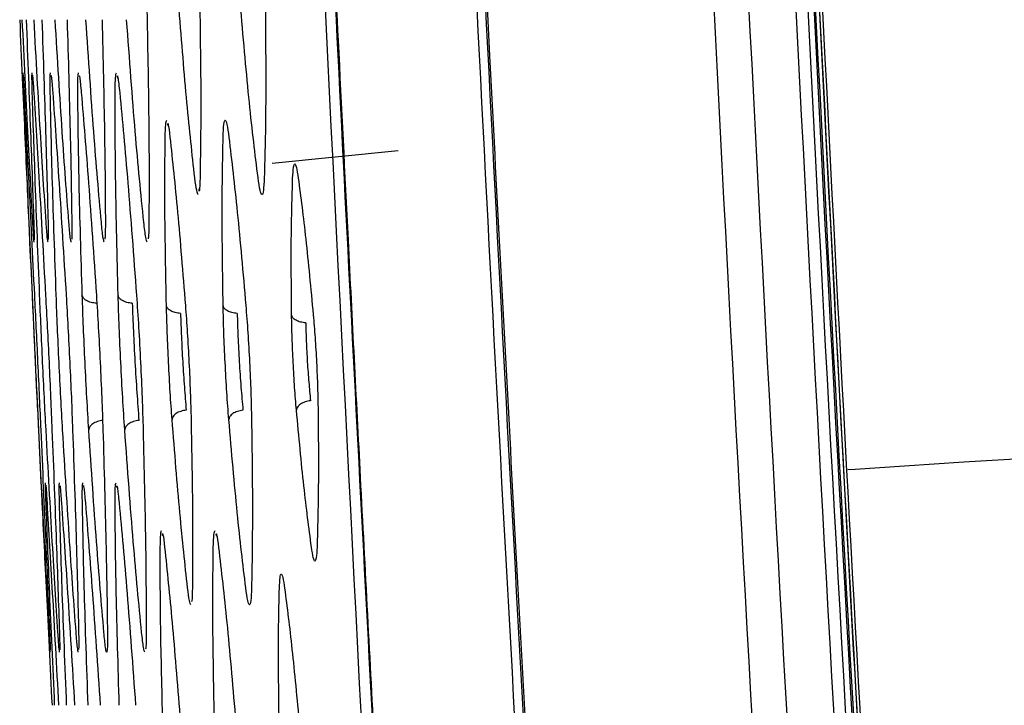
# Model space of a CAD drawing. Units: millimetres. Extents: x -2376 to 1255, y -800 to 1267.
# Drawn here: x -1038 to -1008, y -32 to -10 of the extents above; entities that cross this region are included whole.
import ezdxf

# ---------------------------------------------------------------- set-up
doc = ezdxf.new("R2010")
doc.units = ezdxf.units.MM

msp = doc.modelspace()

# ---------------------------------------------------------------- linework, layer by layer
at = {"color": 8, "linetype": 'Continuous', "lineweight": 25}
msp.add_line((-1026.325, -14.532), (-1030.226, -14.931), dxfattribs=at)
at = {"color": 8, "linetype": 'Continuous', "lineweight": 25, "flags": 128}
msp.add_lwpolyline([(-1012.392, -24.408), (-1012.159, -24.392), (-1010.63, -24.289), (-1008.797, -24.172), (-1006.683, -24.041), (-1004.313, -23.897), (-1001.714, -23.743), (-998.918, -23.581), (-995.957, -23.412), (-995.745, -23.4)], dxfattribs=at)
at = {"color": 7, "linetype": 'Continuous', "lineweight": 25}
for points, knots in [([(-1026.904, -42.886), (-1028.093, -19.895), (-1030.473, 26.086), (-1032.759, 95.114), (-1034.222, 164.163), (-1034.397, 210.205), (-1034.485, 233.226)], [0, 0, 0, 0, 0.250001, 0.500002, 0.750002, 1, 1, 1, 1]), ([(-1026.541, -42.836), (-1027.169, -31.137), (-1028.404, -8.153), (-1029.943, 26.49), (-1031.239, 60.784), (-1032.293, 95.293), (-1033.108, 129.657), (-1033.685, 164.177), (-1034.046, 198.701), (-1034.09, 221.718), (-1034.112, 233.226)], [0, 0, 0, 0, 0.127254, 0.250001, 0.376651, 0.500001, 0.625001, 0.750001, 0.875001, 1, 1, 1, 1]), ([(-1034.088, 233.226), (-1034.087, 230.66), (-1034.085, 225.823), (-1034.07, 219.011), (-1034.051, 213.083), (-1034.028, 208.041), (-1034.006, 203.808), (-1033.956, 195.623), (-1033.817, 178.544), (-1033.38, 144.278), (-1032.28, 92.292), (-1030.756, 47.173), (-1029.486, 17.049), (-1029.051, 7.208), (-1028.694, -0.492), (-1028.408, -6.502), (-1028.164, -11.513), (-1027.857, -17.688), (-1027.48, -25.032), (-1027.031, -33.544), (-1026.696, -39.607), (-1026.518, -42.834)], [0, 0, 0, 0, 0.0278702, 0.0525356, 0.0739964, 0.0922524, 0.1073035, 0.1199721, 0.1811626, 0.2928128, 0.4921875, 0.7459363, 0.7831529, 0.8196725, 0.8529306, 0.8668791, 0.8850291, 0.9074163, 0.9340403, 0.9649017, 1, 1, 1, 1]), ([(-1030.024, 233.226), (-1029.981, 217.53), (-1029.893, 186.149), (-1029.186, 139.091), (-1028.053, 92.053), (-1026.448, 45.017), (-1024.364, -2.025), (-1021.833, -49.086), (-1019.734, -80.447), (-1018.684, -96.136)], [0, 0, 0, 0, 0.142842, 0.2855779, 0.4282996, 0.5710519, 0.7138943, 0.8568692, 1, 1, 1, 1]), ([(-1018.489, -94.845), (-1019.531, -79.218), (-1021.616, -47.981), (-1024.129, -1.105), (-1026.199, 45.754), (-1027.792, 92.605), (-1028.918, 139.461), (-1029.62, 186.334), (-1029.706, 217.593), (-1029.75, 233.226)], [0, 0, 0, 0, 0.143124, 0.286093, 0.428947, 0.5717, 0.714408, 0.857171, 1, 1, 1, 1]), ([(-1029.712, 233.226), (-1029.71, 230.59), (-1029.708, 225.575), (-1029.691, 218.44), (-1029.667, 212.077), (-1029.639, 206.488), (-1029.61, 201.672), (-1029.582, 197.54), (-1029.537, 191.712), (-1029.465, 183.834), (-1029.254, 164.918), (-1028.655, 127.483), (-1027.381, 79.57), (-1025.503, 30.013), (-1024.012, -1.796), (-1022.856, -23.721), (-1022.209, -35.412), (-1021.694, -44.313), (-1021.305, -50.839), (-1021.012, -55.686), (-1020.651, -61.549), (-1020.217, -68.431), (-1019.706, -76.333), (-1019.113, -85.253), (-1018.679, -91.538), (-1018.45, -94.85)], [0, 0, 0, 0, 0.024085, 0.045815, 0.065191, 0.082212, 0.096879, 0.109192, 0.119972, 0.150127, 0.181162, 0.292812, 0.492186, 0.619059, 0.745936, 0.783153, 0.819672, 0.852929, 0.864631, 0.87941, 0.897302, 0.918307, 0.942425, 0.969656, 1, 1, 1, 1]), ([(-1022.65, 233.226), (-1022.564, 211.336), (-1022.393, 167.555), (-1021.018, 101.896), (-1018.792, 36.262), (-1015.711, -29.339), (-1012.881, -73.029), (-1011.467, -94.873)], [0, 0, 0, 0, 0.2, 0.399998, 0.599998, 0.800001, 1, 1, 1, 1]), ([(-1021.567, 233.226), (-1021.482, 211.34), (-1021.311, 167.57), (-1019.936, 101.926), (-1017.711, 36.307), (-1014.63, -29.28), (-1011.801, -72.96), (-1010.386, -94.799)], [0, 0, 0, 0, 0.200001, 0.4, 0.6, 0.800002, 1, 1, 1, 1]), ([(-1020.112, 233.226), (-1020.028, 211.382), (-1019.859, 167.695), (-1018.491, 102.176), (-1016.273, 36.681), (-1013.199, -28.78), (-1010.379, -72.377), (-1008.97, -94.175)], [0, 0, 0, 0, 0.199999, 0.399999, 0.600001, 0.800001, 1, 1, 1, 1]), ([(-1019.746, 233.226), (-1019.662, 211.384), (-1019.493, 167.7), (-1018.126, 102.186), (-1015.907, 36.696), (-1012.834, -28.76), (-1010.014, -72.354), (-1008.604, -94.15)], [0, 0, 0, 0, 0.199999, 0.4, 0.600001, 0.800001, 1, 1, 1, 1]), ([(-1019.556, 233.226), (-1019.471, 211.355), (-1019.302, 167.613), (-1017.93, 102.012), (-1015.707, 36.435), (-1012.624, -29.108), (-1009.797, -72.759), (-1008.384, -94.585)], [0, 0, 0, 0, 0.199999, 0.399998, 0.599999, 0.8, 1, 1, 1, 1]), ([(-1019.507, 233.226), (-1019.422, 211.354), (-1019.253, 167.612), (-1017.881, 102.009), (-1015.658, 36.431), (-1012.575, -29.114), (-1009.748, -72.767), (-1008.335, -94.593)], [0, 0, 0, 0, 0.199999, 0.399998, 0.599999, 0.8, 1, 1, 1, 1]), ([(-1008.21, -94.591), (-1008.346, -92.603), (-1008.647, -88.23), (-1009.08, -81.73), (-1009.497, -75.349), (-1009.856, -69.743), (-1010.16, -64.911), (-1010.417, -60.765), (-1010.774, -54.918), (-1011.246, -47.014), (-1012.339, -28.031), (-1014.313, 9.549), (-1016.314, 57.684), (-1017.822, 107.512), (-1018.511, 139.516), (-1018.863, 161.583), (-1019.021, 173.353), (-1019.12, 182.316), (-1019.183, 188.888), (-1019.225, 193.769), (-1019.27, 199.674), (-1019.313, 206.607), (-1019.35, 214.566), (-1019.378, 223.554), (-1019.381, 229.888), (-1019.383, 233.226)], [0, 0, 0, 0, 0.018218, 0.040079, 0.059572, 0.076695, 0.091451, 0.103837, 0.114682, 0.145019, 0.17624, 0.288562, 0.489134, 0.616772, 0.74441, 0.78185, 0.818589, 0.852047, 0.863819, 0.878687, 0.896686, 0.917817, 0.94208, 0.969474, 1, 1, 1, 1]), ([(-1008.208, -94.593), (-1009.621, -72.767), (-1012.448, -29.114), (-1015.531, 36.431), (-1017.754, 102.009), (-1019.126, 167.612), (-1019.295, 211.354), (-1019.38, 233.226)], [0, 0, 0, 0, 0.2, 0.400001, 0.600002, 0.800001, 1, 1, 1, 1]), ([(-1008.067, -94.625), (-1009.252, -76.761), (-1011.621, -41.032), (-1014.351, 12.616), (-1016.338, 60.116), (-1017.14, 89.741), (-1017.457, 101.466)], [0, 0, 0, 0, 0.273596, 0.547194, 0.820793, 1, 1, 1, 1]), ([(-1034.296, -6.306), (-1034.274, -6.631), (-1034.23, -7.28), (-1034.173, -8.389), (-1034.126, -9.499), (-1034.109, -10.15), (-1034.101, -10.476)], [0, 0, 0, 0, 0.249832, 0.49975, 0.749803, 1, 1, 1, 1]), ([(-1032.623, -15.369), (-1032.705, -14.637), (-1032.868, -13.174), (-1033.029, -11.163), (-1033.11, -10.158)], [0, 0, 0, 0, 0.50002, 1, 1, 1, 1]), ([(-1032.467, -10.158), (-1032.453, -11.163), (-1032.426, -13.174), (-1032.449, -14.637), (-1032.46, -15.369)], [0, 0, 0, 0, 0.499998, 1, 1, 1, 1]), ([(-1030.663, -15.369), (-1030.754, -14.638), (-1030.934, -13.174), (-1031.11, -11.163), (-1031.197, -10.158)], [0, 0, 0, 0, 0.500019, 1, 1, 1, 1]), ([(-1030.437, -10.158), (-1030.429, -11.163), (-1030.413, -13.174), (-1030.451, -14.638), (-1030.471, -15.369)], [0, 0, 0, 0, 0.499995, 1, 1, 1, 1]), ([(-1038.049, -10.475), (-1037.995, -11.684), (-1037.889, -14.104), (-1037.809, -15.866), (-1037.769, -16.747)], [0, 0, 0, 0, 0.499993, 1, 1, 1, 1]), ([(-1037.643, -16.747), (-1037.692, -15.866), (-1037.789, -14.104), (-1037.908, -11.684), (-1037.968, -10.475)], [0, 0, 0, 0, 0.500013, 1, 1, 1, 1]), ([(-1037.848, -10.475), (-1037.801, -11.684), (-1037.707, -14.104), (-1037.644, -15.866), (-1037.613, -16.747)], [0, 0, 0, 0, 0.499996, 1, 1, 1, 1]), ([(-1037.23, -16.747), (-1037.288, -15.866), (-1037.404, -14.104), (-1037.537, -11.685), (-1037.604, -10.475)], [0, 0, 0, 0, 0.500011, 1, 1, 1, 1]), ([(-1037.36, -10.475), (-1037.319, -11.685), (-1037.237, -14.104), (-1037.192, -15.866), (-1037.169, -16.747)], [0, 0, 0, 0, 0.499996, 1, 1, 1, 1]), ([(-1036.525, -16.747), (-1036.593, -15.866), (-1036.728, -14.104), (-1036.875, -11.685), (-1036.949, -10.475)], [0, 0, 0, 0, 0.500016, 1, 1, 1, 1]), ([(-1036.58, -10.475), (-1036.545, -11.685), (-1036.475, -14.104), (-1036.447, -15.866), (-1036.433, -16.747)], [0, 0, 0, 0, 0.499998, 1, 1, 1, 1]), ([(-1035.519, -16.748), (-1035.597, -15.867), (-1035.752, -14.105), (-1035.915, -11.685), (-1035.996, -10.475)], [0, 0, 0, 0, 0.500015, 1, 1, 1, 1]), ([(-1035.496, -10.475), (-1035.468, -11.685), (-1035.41, -14.105), (-1035.399, -15.867), (-1035.394, -16.748)], [0, 0, 0, 0, 0.500001, 1, 1, 1, 1]), ([(-1034.204, -16.748), (-1034.292, -15.867), (-1034.467, -14.105), (-1034.646, -11.686), (-1034.735, -10.476)], [0, 0, 0, 0, 0.500018, 1, 1, 1, 1]), ([(-1034.101, -10.476), (-1034.078, -11.686), (-1034.033, -14.105), (-1034.041, -15.867), (-1034.045, -16.748)], [0, 0, 0, 0, 0.500002, 1, 1, 1, 1]), ([(-1037.941, -12.19), (-1037.939, -12.209), (-1037.935, -12.263), (-1037.92, -12.548), (-1037.91, -12.734)], [0, 0, 0, 0, 0.346924, 1, 1, 1, 1]), ([(-1037.654, -12.195), (-1037.651, -12.213), (-1037.643, -12.266), (-1037.624, -12.547), (-1037.612, -12.734)], [0, 0, 0, 0, 0.33439, 1, 1, 1, 1]), ([(-1037.078, -12.2), (-1037.074, -12.217), (-1037.061, -12.271), (-1037.04, -12.547), (-1037.025, -12.735)], [0, 0, 0, 0, 0.32022, 1, 1, 1, 1]), ([(-1036.204, -12.207), (-1036.199, -12.223), (-1036.183, -12.277), (-1036.158, -12.546), (-1036.141, -12.735)], [0, 0, 0, 0, 0.300034, 1, 1, 1, 1]), ([(-1035.023, -12.218), (-1035.018, -12.232), (-1034.998, -12.286), (-1034.971, -12.545), (-1034.951, -12.735)], [0, 0, 0, 0, 0.264884, 1, 1, 1, 1]), ([(-1035.005, -12.291), (-1035.006, -12.288), (-1035.018, -12.262), (-1035.023, -12.228), (-1035.021, -12.221), (-1035.02, -12.218)], [0, 0, 0, 0, 0.063885, 0.645595, 1, 1, 1, 1]), ([(-1037.653, -19.006), (-1037.708, -17.797), (-1037.816, -15.377), (-1037.889, -13.615), (-1037.925, -12.734)], [0, 0, 0, 0, 0.500008, 1, 1, 1, 1]), ([(-1037.91, -12.734), (-1037.865, -13.615), (-1037.775, -15.377), (-1037.654, -17.797), (-1037.593, -19.006)], [0, 0, 0, 0, 0.499992, 1, 1, 1, 1]), ([(-1037.43, -19.007), (-1037.478, -17.797), (-1037.574, -15.377), (-1037.63, -13.615), (-1037.658, -12.734)], [0, 0, 0, 0, 0.500006, 1, 1, 1, 1]), ([(-1037.612, -12.734), (-1037.558, -13.615), (-1037.45, -15.377), (-1037.315, -17.797), (-1037.247, -19.007)], [0, 0, 0, 0, 0.499992, 1, 1, 1, 1]), ([(-1036.918, -19.007), (-1036.96, -17.797), (-1037.044, -15.378), (-1037.082, -13.616), (-1037.101, -12.735)], [0, 0, 0, 0, 0.500001, 1, 1, 1, 1]), ([(-1037.025, -12.735), (-1036.961, -13.616), (-1036.834, -15.378), (-1036.684, -17.797), (-1036.61, -19.007)], [0, 0, 0, 0, 0.49999, 1, 1, 1, 1]), ([(-1036.109, -19.007), (-1036.146, -17.797), (-1036.218, -15.378), (-1036.239, -13.616), (-1036.249, -12.735)], [0, 0, 0, 0, 0.500007, 1, 1, 1, 1]), ([(-1036.141, -12.735), (-1036.067, -13.616), (-1035.92, -15.378), (-1035.756, -17.797), (-1035.673, -19.007)], [0, 0, 0, 0, 0.499988, 1, 1, 1, 1]), ([(-1034.998, -19.007), (-1035.028, -17.797), (-1035.088, -15.378), (-1035.091, -13.616), (-1035.092, -12.735)], [0, 0, 0, 0, 0.500003, 1, 1, 1, 1]), ([(-1034.951, -12.735), (-1034.867, -13.616), (-1034.7, -15.378), (-1034.52, -17.798), (-1034.43, -19.007)], [0, 0, 0, 0, 0.499988, 1, 1, 1, 1]), ([(-1033.441, -13.773), (-1033.446, -13.76), (-1033.463, -13.711), (-1033.46, -13.699), (-1033.458, -13.691)], [0, 0, 0, 0, 0.270311, 1, 1, 1, 1]), ([(-1033.459, -13.691), (-1033.455, -13.7), (-1033.437, -13.745), (-1033.413, -13.95), (-1033.393, -14.114)], [0, 0, 0, 0, 0.199589, 1, 1, 1, 1]), ([(-1031.746, -14.115), (-1031.739, -13.966), (-1031.726, -13.67), (-1031.685, -13.551), (-1031.631, -13.671), (-1031.589, -13.967), (-1031.568, -14.115)], [0, 0, 0, 0, 0.249916, 0.499815, 0.749824, 1, 1, 1, 1]), ([(-1033.502, -19.326), (-1033.522, -18.321), (-1033.561, -16.31), (-1033.548, -14.846), (-1033.542, -14.114)], [0, 0, 0, 0, 0.500002, 1, 1, 1, 1]), ([(-1033.393, -14.114), (-1033.315, -14.846), (-1033.158, -16.31), (-1032.996, -18.321), (-1032.914, -19.326)], [0, 0, 0, 0, 0.499979, 1, 1, 1, 1]), ([(-1031.746, -19.326), (-1031.76, -18.321), (-1031.789, -16.31), (-1031.76, -14.847), (-1031.746, -14.115)], [0, 0, 0, 0, 0.5, 1, 1, 1, 1]), ([(-1031.568, -14.115), (-1031.481, -14.847), (-1031.307, -16.31), (-1031.131, -18.321), (-1031.043, -19.326)], [0, 0, 0, 0, 0.499976, 1, 1, 1, 1]), ([(-1029.591, -15.379), (-1029.584, -15.255), (-1029.569, -15.008), (-1029.528, -14.909), (-1029.477, -15.008), (-1029.438, -15.255), (-1029.418, -15.379)], [0, 0, 0, 0, 0.249867, 0.499781, 0.749751, 1, 1, 1, 1]), ([(-1032.46, -15.369), (-1032.464, -15.538), (-1032.469, -15.726), (-1032.483, -15.771), (-1032.485, -15.776)], [0, 0, 0, 0, 0.89389, 1, 1, 1, 1]), ([(-1030.471, -15.369), (-1030.478, -15.518), (-1030.494, -15.814), (-1030.54, -15.933), (-1030.597, -15.813), (-1030.641, -15.517), (-1030.663, -15.369)], [0, 0, 0, 0, 0.250281, 0.500351, 0.750253, 1, 1, 1, 1]), ([(-1029.624, -19.618), (-1029.631, -18.8), (-1029.645, -17.165), (-1029.609, -15.974), (-1029.591, -15.379)], [0, 0, 0, 0, 0.499999, 1, 1, 1, 1]), ([(-1029.418, -15.379), (-1029.34, -15.974), (-1029.184, -17.165), (-1029.03, -18.8), (-1028.953, -19.618)], [0, 0, 0, 0, 0.49997, 1, 1, 1, 1]), ([(-1032.484, -15.776), (-1032.486, -15.78), (-1032.49, -15.795), (-1032.496, -15.76), (-1032.481, -15.71), (-1032.478, -15.702)], [0, 0, 0, 0, 0.286133, 0.879867, 1, 1, 1, 1]), ([(-1037.769, -16.747), (-1037.761, -16.925), (-1037.745, -17.281), (-1037.743, -17.337), (-1037.741, -17.365)], [0, 0, 0, 0, 0.49996, 1, 1, 1, 1]), ([(-1037.613, -16.747), (-1037.607, -16.934), (-1037.597, -17.217), (-1037.599, -17.271), (-1037.599, -17.289)], [0, 0, 0, 0, 0.659007, 1, 1, 1, 1]), ([(-1037.169, -16.747), (-1037.165, -16.934), (-1037.16, -17.213), (-1037.165, -17.267), (-1037.167, -17.285)], [0, 0, 0, 0, 0.671435, 1, 1, 1, 1]), ([(-1036.433, -16.747), (-1036.431, -16.936), (-1036.429, -17.209), (-1036.438, -17.262), (-1036.441, -17.279)], [0, 0, 0, 0, 0.6897749, 1, 1, 1, 1]), ([(-1035.394, -16.748), (-1035.395, -16.937), (-1035.396, -17.201), (-1035.409, -17.255), (-1035.412, -17.27)], [0, 0, 0, 0, 0.719569, 1, 1, 1, 1]), ([(-1034.045, -16.748), (-1034.048, -16.94), (-1034.052, -17.193), (-1034.068, -17.247), (-1034.072, -17.259)], [0, 0, 0, 0, 0.755439, 1, 1, 1, 1]), ([(-1037.741, -17.365), (-1037.683, -18.607), (-1037.568, -21.091), (-1037.449, -23.575), (-1037.39, -24.817)], [0, 0, 0, 0, 0.499994, 1, 1, 1, 1]), ([(-1037.457, -23.176), (-1037.472, -22.851), (-1037.504, -22.2), (-1037.557, -21.091), (-1037.609, -19.981), (-1037.639, -19.331), (-1037.653, -19.006)], [0, 0, 0, 0, 0.25018, 0.500185, 0.750111, 1, 1, 1, 1]), ([(-1037.593, -19.006), (-1037.577, -19.331), (-1037.545, -19.981), (-1037.492, -21.09), (-1037.44, -22.2), (-1037.411, -22.851), (-1037.396, -23.176)], [0, 0, 0, 0, 0.249883, 0.499786, 0.749822, 1, 1, 1, 1]), ([(-1037.232, -23.176), (-1037.25, -22.851), (-1037.284, -22.201), (-1037.338, -21.091), (-1037.389, -19.982), (-1037.416, -19.332), (-1037.43, -19.007)], [0, 0, 0, 0, 0.250164, 0.500185, 0.750113, 1, 1, 1, 1]), ([(-1037.247, -19.007), (-1037.229, -19.331), (-1037.194, -19.981), (-1037.14, -21.09), (-1037.089, -22.2), (-1037.062, -22.851), (-1037.049, -23.176)], [0, 0, 0, 0, 0.249871, 0.499771, 0.749815, 1, 1, 1, 1]), ([(-1036.718, -23.176), (-1036.737, -22.851), (-1036.774, -22.201), (-1036.83, -21.091), (-1036.88, -19.982), (-1036.905, -19.332), (-1036.918, -19.007)], [0, 0, 0, 0, 0.250173, 0.500165, 0.750103, 1, 1, 1, 1]), ([(-1036.61, -19.007), (-1036.591, -19.331), (-1036.553, -19.981), (-1036.497, -21.09), (-1036.446, -22.2), (-1036.422, -22.851), (-1036.409, -23.176)], [0, 0, 0, 0, 0.249858, 0.499774, 0.749815, 1, 1, 1, 1]), ([(-1035.908, -23.177), (-1035.928, -22.851), (-1035.968, -22.201), (-1036.025, -21.092), (-1036.075, -19.982), (-1036.098, -19.332), (-1036.109, -19.007)], [0, 0, 0, 0, 0.250157, 0.500168, 0.750105, 1, 1, 1, 1]), ([(-1035.671, -19.255), (-1035.728, -19.249), (-1035.843, -19.237), (-1035.984, -19.18), (-1036.083, -19.101), (-1036.101, -19.038), (-1036.109, -19.007)], [0, 0, 0, 0, 0.249989, 0.499982, 0.750025, 1, 1, 1, 1]), ([(-1035.673, -19.007), (-1035.653, -19.332), (-1035.612, -19.981), (-1035.554, -21.09), (-1035.504, -22.2), (-1035.481, -22.851), (-1035.47, -23.177)], [0, 0, 0, 0, 0.249844, 0.49975, 0.749806, 1, 1, 1, 1]), ([(-1034.794, -23.177), (-1034.815, -22.852), (-1034.859, -22.202), (-1034.918, -21.092), (-1034.967, -19.983), (-1034.988, -19.332), (-1034.998, -19.007)], [0, 0, 0, 0, 0.250167, 0.5001591, 0.7500872, 1, 1, 1, 1]), ([(-1034.56, -19.255), (-1034.617, -19.249), (-1034.731, -19.237), (-1034.871, -19.18), (-1034.971, -19.101), (-1034.989, -19.039), (-1034.998, -19.007)], [0, 0, 0, 0, 0.250032, 0.500003, 0.750007, 1, 1, 1, 1]), ([(-1034.43, -19.007), (-1034.407, -19.332), (-1034.363, -19.981), (-1034.304, -21.09), (-1034.254, -22.2), (-1034.234, -22.851), (-1034.224, -23.177)], [0, 0, 0, 0, 0.249832, 0.499737, 0.749798, 1, 1, 1, 1]), ([(-1034.56, -19.255), (-1034.55, -19.538), (-1034.529, -20.105), (-1034.479, -21.071), (-1034.42, -22.037), (-1034.377, -22.602), (-1034.355, -22.885)], [0, 0, 0, 0, 0.2499137, 0.4998868, 0.7499373, 1, 1, 1, 1]), ([(-1033.327, -22.859), (-1033.347, -22.583), (-1033.386, -22.033), (-1033.438, -21.093), (-1033.48, -20.153), (-1033.495, -19.601), (-1033.502, -19.326)], [0, 0, 0, 0, 0.2501836, 0.5001671, 0.7500955, 1, 1, 1, 1]), ([(-1033.064, -19.573), (-1033.121, -19.567), (-1033.234, -19.554), (-1033.374, -19.497), (-1033.474, -19.419), (-1033.493, -19.357), (-1033.502, -19.326)], [0, 0, 0, 0, 0.249984, 0.499988, 0.749996, 1, 1, 1, 1]), ([(-1032.914, -19.326), (-1032.894, -19.601), (-1032.854, -20.151), (-1032.802, -21.09), (-1032.76, -22.031), (-1032.745, -22.583), (-1032.738, -22.859)], [0, 0, 0, 0, 0.2497795, 0.4996719, 0.749755, 1, 1, 1, 1]), ([(-1031.569, -22.859), (-1031.59, -22.584), (-1031.632, -22.033), (-1031.685, -21.093), (-1031.727, -20.153), (-1031.74, -19.602), (-1031.746, -19.326)], [0, 0, 0, 0, 0.250167, 0.500161, 0.750081, 1, 1, 1, 1]), ([(-1031.309, -19.572), (-1031.365, -19.566), (-1031.478, -19.554), (-1031.617, -19.497), (-1031.717, -19.419), (-1031.737, -19.357), (-1031.746, -19.326)], [0, 0, 0, 0, 0.249987, 0.499991, 0.749992, 1, 1, 1, 1]), ([(-1031.043, -19.326), (-1031.021, -19.601), (-1030.978, -20.151), (-1030.925, -21.09), (-1030.883, -22.031), (-1030.871, -22.583), (-1030.864, -22.859)], [0, 0, 0, 0, 0.249752, 0.499659, 0.749737, 1, 1, 1, 1]), ([(-1033.064, -19.573), (-1033.057, -19.806), (-1033.041, -20.274), (-1033, -21.071), (-1032.948, -21.867), (-1032.909, -22.334), (-1032.889, -22.567)], [0, 0, 0, 0, 0.249886, 0.499864, 0.7499, 1, 1, 1, 1]), ([(-1031.309, -19.572), (-1031.302, -19.806), (-1031.289, -20.274), (-1031.248, -21.071), (-1031.195, -21.868), (-1031.152, -22.334), (-1031.131, -22.567)], [0, 0, 0, 0, 0.249887, 0.499849, 0.749899, 1, 1, 1, 1]), ([(-1029.474, -22.567), (-1029.493, -22.338), (-1029.531, -21.878), (-1029.576, -21.094), (-1029.61, -20.308), (-1029.62, -19.848), (-1029.624, -19.618)], [0, 0, 0, 0, 0.2501928, 0.5002232, 0.7500872, 1, 1, 1, 1]), ([(-1029.186, -19.864), (-1029.243, -19.858), (-1029.355, -19.845), (-1029.494, -19.788), (-1029.594, -19.711), (-1029.614, -19.649), (-1029.624, -19.618)], [0, 0, 0, 0, 0.249997, 0.499987, 0.74998, 1, 1, 1, 1]), ([(-1028.953, -19.618), (-1028.934, -19.848), (-1028.896, -20.306), (-1028.85, -21.09), (-1028.816, -21.876), (-1028.807, -22.337), (-1028.803, -22.567)], [0, 0, 0, 0, 0.249684, 0.499588, 0.749659, 1, 1, 1, 1]), ([(-1029.186, -19.864), (-1029.182, -20.052), (-1029.173, -20.429), (-1029.139, -21.071), (-1029.093, -21.713), (-1029.055, -22.088), (-1029.037, -22.275)], [0, 0, 0, 0, 0.249835, 0.499819, 0.749875, 1, 1, 1, 1]), ([(-1032.889, -22.567), (-1032.948, -22.577), (-1033.065, -22.598), (-1033.208, -22.669), (-1033.307, -22.759), (-1033.32, -22.826), (-1033.327, -22.859)], [0, 0, 0, 0, 0.2500098, 0.5000246, 0.7500047, 1, 1, 1, 1]), ([(-1031.131, -22.567), (-1031.19, -22.578), (-1031.307, -22.599), (-1031.449, -22.67), (-1031.548, -22.76), (-1031.562, -22.826), (-1031.569, -22.859)], [0, 0, 0, 0, 0.2500216, 0.5000143, 0.750001, 1, 1, 1, 1]), ([(-1029.037, -22.275), (-1029.095, -22.286), (-1029.211, -22.308), (-1029.353, -22.379), (-1029.452, -22.469), (-1029.467, -22.534), (-1029.474, -22.567)], [0, 0, 0, 0, 0.249994, 0.500028, 0.749986, 1, 1, 1, 1]), ([(-1029.009, -26.807), (-1029.088, -26.211), (-1029.245, -25.021), (-1029.398, -23.385), (-1029.474, -22.567)], [0, 0, 0, 0, 0.5000271, 1, 1, 1, 1]), ([(-1028.803, -22.567), (-1028.796, -23.385), (-1028.784, -25.021), (-1028.819, -26.211), (-1028.836, -26.807)], [0, 0, 0, 0, 0.500004, 1, 1, 1, 1]), ([(-1032.848, -28.07), (-1032.927, -27.338), (-1033.086, -25.875), (-1033.246, -23.864), (-1033.327, -22.859)], [0, 0, 0, 0, 0.5000145, 1, 1, 1, 1]), ([(-1032.738, -22.859), (-1032.719, -23.864), (-1032.682, -25.875), (-1032.693, -27.338), (-1032.698, -28.07)], [0, 0, 0, 0, 0.4999959, 1, 1, 1, 1]), ([(-1031.044, -28.071), (-1031.132, -27.339), (-1031.308, -25.875), (-1031.482, -23.864), (-1031.569, -22.859)], [0, 0, 0, 0, 0.50002, 1, 1, 1, 1]), ([(-1030.864, -22.859), (-1030.851, -23.864), (-1030.825, -25.875), (-1030.852, -27.339), (-1030.865, -28.071)], [0, 0, 0, 0, 0.500001, 1, 1, 1, 1]), ([(-1037.137, -29.448), (-1037.183, -28.567), (-1037.277, -26.805), (-1037.397, -24.386), (-1037.457, -23.176)], [0, 0, 0, 0, 0.500012, 1, 1, 1, 1]), ([(-1037.396, -23.176), (-1037.343, -24.386), (-1037.235, -26.805), (-1037.159, -28.567), (-1037.121, -29.448)], [0, 0, 0, 0, 0.499992, 1, 1, 1, 1]), ([(-1036.865, -29.448), (-1036.921, -28.567), (-1037.033, -26.805), (-1037.166, -24.386), (-1037.232, -23.176)], [0, 0, 0, 0, 0.5000097, 1, 1, 1, 1]), ([(-1037.049, -23.176), (-1037.001, -24.386), (-1036.907, -26.805), (-1036.848, -28.567), (-1036.819, -29.448)], [0, 0, 0, 0, 0.49999, 1, 1, 1, 1]), ([(-1036.301, -29.448), (-1036.366, -28.567), (-1036.497, -26.805), (-1036.645, -24.386), (-1036.718, -23.176)], [0, 0, 0, 0, 0.500013, 1, 1, 1, 1]), ([(-1036.409, -23.176), (-1036.368, -24.386), (-1036.285, -26.805), (-1036.244, -28.567), (-1036.224, -29.448)], [0, 0, 0, 0, 0.499994, 1, 1, 1, 1]), ([(-1035.469, -22.884), (-1035.529, -22.895), (-1035.647, -22.915), (-1035.791, -22.986), (-1035.89, -23.076), (-1035.902, -23.143), (-1035.908, -23.177)], [0, 0, 0, 0, 0.250005, 0.499977, 0.749963, 1, 1, 1, 1]), ([(-1035.439, -29.449), (-1035.514, -28.568), (-1035.665, -26.806), (-1035.827, -24.386), (-1035.908, -23.177)], [0, 0, 0, 0, 0.500014, 1, 1, 1, 1]), ([(-1035.47, -23.177), (-1035.435, -24.386), (-1035.365, -26.806), (-1035.341, -28.568), (-1035.329, -29.449)], [0, 0, 0, 0, 0.499995, 1, 1, 1, 1]), ([(-1034.355, -22.885), (-1034.414, -22.895), (-1034.533, -22.916), (-1034.676, -22.987), (-1034.774, -23.077), (-1034.787, -23.144), (-1034.794, -23.177)], [0, 0, 0, 0, 0.249998, 0.499988, 0.749957, 1, 1, 1, 1]), ([(-1034.271, -29.449), (-1034.357, -28.568), (-1034.527, -26.806), (-1034.705, -24.387), (-1034.794, -23.177)], [0, 0, 0, 0, 0.500019, 1, 1, 1, 1]), ([(-1034.224, -23.177), (-1034.195, -24.387), (-1034.137, -26.806), (-1034.132, -28.568), (-1034.129, -29.449)], [0, 0, 0, 0, 0.499998, 1, 1, 1, 1]), ([(-1037.39, -24.817), (-1037.388, -24.846), (-1037.386, -24.902), (-1037.368, -25.258), (-1037.36, -25.436)], [0, 0, 0, 0, 0.499994, 1, 1, 1, 1]), ([(-1037.24, -24.894), (-1037.237, -24.912), (-1037.231, -24.966), (-1037.213, -25.249), (-1037.202, -25.436)], [0, 0, 0, 0, 0.340693, 1, 1, 1, 1]), ([(-1036.804, -24.899), (-1036.8, -24.916), (-1036.79, -24.97), (-1036.769, -25.248), (-1036.755, -25.436)], [0, 0, 0, 0, 0.3272077, 1, 1, 1, 1]), ([(-1036.073, -24.904), (-1036.069, -24.921), (-1036.054, -24.975), (-1036.03, -25.248), (-1036.013, -25.436)], [0, 0, 0, 0, 0.311945, 1, 1, 1, 1]), ([(-1035.039, -24.914), (-1035.034, -24.929), (-1035.016, -24.983), (-1034.989, -25.247), (-1034.969, -25.436)], [0, 0, 0, 0, 0.282489, 1, 1, 1, 1]), ([(-1035.025, -24.976), (-1035.025, -24.976), (-1035.034, -24.952), (-1035.038, -24.922), (-1035.037, -24.916), (-1035.036, -24.914)], [0, 0, 0, 0, 0.0036741, 0.7311997, 1, 1, 1, 1]), ([(-1037.36, -25.436), (-1037.316, -26.317), (-1037.23, -28.079), (-1037.108, -30.498), (-1037.047, -31.708)], [0, 0, 0, 0, 0.499993, 1, 1, 1, 1]), ([(-1036.965, -31.708), (-1037.019, -30.498), (-1037.129, -28.079), (-1037.198, -26.317), (-1037.232, -25.436)], [0, 0, 0, 0, 0.500006, 1, 1, 1, 1]), ([(-1037.202, -25.436), (-1037.15, -26.317), (-1037.045, -28.079), (-1036.91, -30.498), (-1036.842, -31.708)], [0, 0, 0, 0, 0.499992, 1, 1, 1, 1]), ([(-1036.594, -31.708), (-1036.642, -30.498), (-1036.739, -28.079), (-1036.791, -26.317), (-1036.816, -25.436)], [0, 0, 0, 0, 0.500005, 1, 1, 1, 1]), ([(-1036.755, -25.436), (-1036.693, -26.317), (-1036.57, -28.079), (-1036.421, -30.498), (-1036.346, -31.708)], [0, 0, 0, 0, 0.4999885, 1, 1, 1, 1]), ([(-1035.928, -31.708), (-1035.971, -30.498), (-1036.055, -28.079), (-1036.089, -26.317), (-1036.107, -25.436)], [0, 0, 0, 0, 0.500005, 1, 1, 1, 1]), ([(-1036.013, -25.436), (-1035.942, -26.317), (-1035.8, -28.079), (-1035.636, -30.498), (-1035.553, -31.708)], [0, 0, 0, 0, 0.499985, 1, 1, 1, 1]), ([(-1034.962, -31.708), (-1034.998, -30.499), (-1035.071, -28.079), (-1035.087, -26.317), (-1035.095, -25.436)], [0, 0, 0, 0, 0.500006, 1, 1, 1, 1]), ([(-1034.969, -25.436), (-1034.888, -26.317), (-1034.726, -28.079), (-1034.546, -30.499), (-1034.457, -31.708)], [0, 0, 0, 0, 0.499989, 1, 1, 1, 1]), ([(-1033.605, -26.463), (-1033.609, -26.45), (-1033.625, -26.406), (-1033.622, -26.395), (-1033.62, -26.387)], [0, 0, 0, 0, 0.28344, 1, 1, 1, 1]), ([(-1033.622, -26.388), (-1033.618, -26.398), (-1033.6, -26.443), (-1033.576, -26.652), (-1033.558, -26.815)], [0, 0, 0, 0, 0.220036, 1, 1, 1, 1]), ([(-1031.942, -26.472), (-1031.945, -26.463), (-1031.963, -26.418), (-1031.959, -26.389), (-1031.954, -26.403), (-1031.953, -26.406)], [0, 0, 0, 0, 0.1586692, 0.8180793, 1, 1, 1, 1]), ([(-1031.954, -26.406), (-1031.951, -26.412), (-1031.932, -26.457), (-1031.908, -26.649), (-1031.887, -26.816)], [0, 0, 0, 0, 0.129565, 1, 1, 1, 1]), ([(-1033.62, -32.027), (-1033.645, -31.022), (-1033.695, -29.011), (-1033.693, -27.547), (-1033.693, -26.815)], [0, 0, 0, 0, 0.500004, 1, 1, 1, 1]), ([(-1033.558, -26.815), (-1033.482, -27.547), (-1033.329, -29.011), (-1033.167, -31.022), (-1033.086, -32.027)], [0, 0, 0, 0, 0.499979, 1, 1, 1, 1]), ([(-1032.018, -32.027), (-1032.037, -31.022), (-1032.076, -29.012), (-1032.059, -27.548), (-1032.051, -26.816)], [0, 0, 0, 0, 0.499995, 1, 1, 1, 1]), ([(-1031.887, -26.816), (-1031.802, -27.548), (-1031.632, -29.012), (-1031.457, -31.022), (-1031.37, -32.027)], [0, 0, 0, 0, 0.4999787, 1, 1, 1, 1]), ([(-1028.836, -26.807), (-1028.843, -26.931), (-1028.857, -27.178), (-1028.899, -27.277), (-1028.95, -27.177), (-1028.99, -26.93), (-1029.009, -26.807)], [0, 0, 0, 0, 0.250373, 0.500516, 0.750345, 1, 1, 1, 1]), ([(-1030.003, -28.08), (-1029.996, -27.956), (-1029.984, -27.709), (-1029.947, -27.61), (-1029.898, -27.709), (-1029.86, -27.956), (-1029.841, -28.08)], [0, 0, 0, 0, 0.249889, 0.499805, 0.749772, 1, 1, 1, 1]), ([(-1032.698, -28.07), (-1032.702, -28.235), (-1032.705, -28.441), (-1032.72, -28.486), (-1032.723, -28.495)], [0, 0, 0, 0, 0.795783, 1, 1, 1, 1]), ([(-1030.865, -28.071), (-1030.871, -28.219), (-1030.884, -28.515), (-1030.926, -28.634), (-1030.979, -28.514), (-1031.022, -28.218), (-1031.044, -28.071)], [0, 0, 0, 0, 0.250264, 0.500328, 0.750245, 1, 1, 1, 1]), ([(-1030.009, -32.319), (-1030.02, -31.501), (-1030.043, -29.866), (-1030.016, -28.675), (-1030.003, -28.08)], [0, 0, 0, 0, 0.500001, 1, 1, 1, 1]), ([(-1029.841, -28.08), (-1029.765, -28.675), (-1029.612, -29.866), (-1029.459, -31.502), (-1029.382, -32.319)], [0, 0, 0, 0, 0.499968, 1, 1, 1, 1]), ([(-1037.121, -29.448), (-1037.113, -29.635), (-1037.101, -29.92), (-1037.101, -29.973), (-1037.101, -29.992)], [0, 0, 0, 0, 0.653404, 1, 1, 1, 1]), ([(-1036.819, -29.448), (-1036.813, -29.635), (-1036.805, -29.916), (-1036.808, -29.97), (-1036.809, -29.988)], [0, 0, 0, 0, 0.665184, 1, 1, 1, 1]), ([(-1036.224, -29.448), (-1036.22, -29.636), (-1036.216, -29.913), (-1036.223, -29.966), (-1036.225, -29.984)], [0, 0, 0, 0, 0.6785103, 1, 1, 1, 1]), ([(-1035.329, -29.449), (-1035.328, -29.638), (-1035.327, -29.906), (-1035.338, -29.959), (-1035.341, -29.975)], [0, 0, 0, 0, 0.704826, 1, 1, 1, 1]), ([(-1034.129, -29.449), (-1034.13, -29.64), (-1034.132, -29.898), (-1034.146, -29.952), (-1034.15, -29.966)], [0, 0, 0, 0, 0.737549, 1, 1, 1, 1])]:
    msp.add_open_spline(points, degree=3, knots=knots, dxfattribs=at)
at = {"color": 8, "linetype": 'Continuous', "lineweight": 25}
for points, knots in [([(-1037.925, -12.734), (-1037.932, -12.556), (-1037.946, -12.198), (-1037.946, -12.144), (-1037.946, -12.116)], [0, 0, 0, 0, 0.500064, 1, 1, 1, 1]), ([(-1037.658, -12.734), (-1037.662, -12.556), (-1037.672, -12.198), (-1037.666, -12.144), (-1037.663, -12.116)], [0, 0, 0, 0, 0.500054, 1, 1, 1, 1]), ([(-1037.101, -12.735), (-1037.104, -12.556), (-1037.109, -12.199), (-1037.098, -12.144), (-1037.092, -12.117)], [0, 0, 0, 0, 0.500048, 1, 1, 1, 1]), ([(-1036.249, -12.735), (-1036.249, -12.556), (-1036.249, -12.199), (-1036.233, -12.144), (-1036.224, -12.117)], [0, 0, 0, 0, 0.500046, 1, 1, 1, 1]), ([(-1035.092, -12.735), (-1035.09, -12.556), (-1035.085, -12.199), (-1035.063, -12.144), (-1035.051, -12.117)], [0, 0, 0, 0, 0.50003, 1, 1, 1, 1]), ([(-1033.542, -14.114), (-1033.538, -13.963), (-1033.529, -13.66), (-1033.505, -13.614), (-1033.493, -13.591)], [0, 0, 0, 0, 0.5000281, 1, 1, 1, 1]), ([(-1032.517, -15.893), (-1032.532, -15.869), (-1032.563, -15.823), (-1032.603, -15.52), (-1032.623, -15.369)], [0, 0, 0, 0, 0.5001428, 1, 1, 1, 1]), ([(-1037.6, -17.365), (-1037.604, -17.338), (-1037.612, -17.283), (-1037.633, -16.925), (-1037.643, -16.747)], [0, 0, 0, 0, 0.500009, 1, 1, 1, 1]), ([(-1037.171, -17.365), (-1037.178, -17.338), (-1037.191, -17.283), (-1037.217, -16.926), (-1037.23, -16.747)], [0, 0, 0, 0, 0.500035, 1, 1, 1, 1]), ([(-1036.45, -17.365), (-1036.46, -17.338), (-1036.479, -17.283), (-1036.51, -16.926), (-1036.525, -16.747)], [0, 0, 0, 0, 0.500055, 1, 1, 1, 1]), ([(-1035.428, -17.366), (-1035.44, -17.338), (-1035.465, -17.283), (-1035.501, -16.926), (-1035.519, -16.748)], [0, 0, 0, 0, 0.500071, 1, 1, 1, 1]), ([(-1034.095, -17.366), (-1034.11, -17.338), (-1034.141, -17.283), (-1034.183, -16.926), (-1034.204, -16.748)], [0, 0, 0, 0, 0.500094, 1, 1, 1, 1]), ([(-1037.232, -25.436), (-1037.239, -25.257), (-1037.251, -24.9), (-1037.249, -24.845), (-1037.247, -24.818)], [0, 0, 0, 0, 0.500063, 1, 1, 1, 1]), ([(-1036.816, -25.436), (-1036.82, -25.257), (-1036.828, -24.9), (-1036.82, -24.845), (-1036.816, -24.818)], [0, 0, 0, 0, 0.500065, 1, 1, 1, 1]), ([(-1036.107, -25.436), (-1036.108, -25.257), (-1036.111, -24.9), (-1036.098, -24.845), (-1036.091, -24.818)], [0, 0, 0, 0, 0.500049, 1, 1, 1, 1]), ([(-1035.095, -25.436), (-1035.094, -25.258), (-1035.093, -24.9), (-1035.073, -24.846), (-1035.063, -24.818)], [0, 0, 0, 0, 0.500033, 1, 1, 1, 1]), ([(-1033.693, -26.815), (-1033.69, -26.664), (-1033.684, -26.361), (-1033.663, -26.315), (-1033.652, -26.292)], [0, 0, 0, 0, 0.50003, 1, 1, 1, 1]), ([(-1032.051, -26.816), (-1032.046, -26.664), (-1032.036, -26.361), (-1032.009, -26.315), (-1031.996, -26.292)], [0, 0, 0, 0, 0.5000196, 1, 1, 1, 1]), ([(-1032.747, -28.594), (-1032.761, -28.571), (-1032.79, -28.524), (-1032.828, -28.221), (-1032.848, -28.07)], [0, 0, 0, 0, 0.500136, 1, 1, 1, 1]), ([(-1037.099, -30.066), (-1037.102, -30.039), (-1037.107, -29.984), (-1037.127, -29.627), (-1037.137, -29.448)], [0, 0, 0, 0, 0.500014, 1, 1, 1, 1]), ([(-1036.812, -30.066), (-1036.817, -30.039), (-1036.828, -29.984), (-1036.852, -29.627), (-1036.865, -29.448)], [0, 0, 0, 0, 0.500031, 1, 1, 1, 1]), ([(-1036.232, -30.066), (-1036.24, -30.039), (-1036.257, -29.984), (-1036.286, -29.627), (-1036.301, -29.448)], [0, 0, 0, 0, 0.500042, 1, 1, 1, 1]), ([(-1035.341, -29.975), (-1035.345, -30.015), (-1035.355, -30.123), (-1035.388, -29.964), (-1035.422, -29.62), (-1035.439, -29.449)], [0, 0, 0, 0, 0.225191, 0.612643, 1, 1, 1, 1]), ([(-1034.169, -30.067), (-1034.183, -30.039), (-1034.211, -29.984), (-1034.251, -29.627), (-1034.271, -29.449)], [0, 0, 0, 0, 0.500087, 1, 1, 1, 1])]:
    msp.add_open_spline(points, degree=3, knots=knots, dxfattribs=at)

doc.saveas('drawing.dxf')
